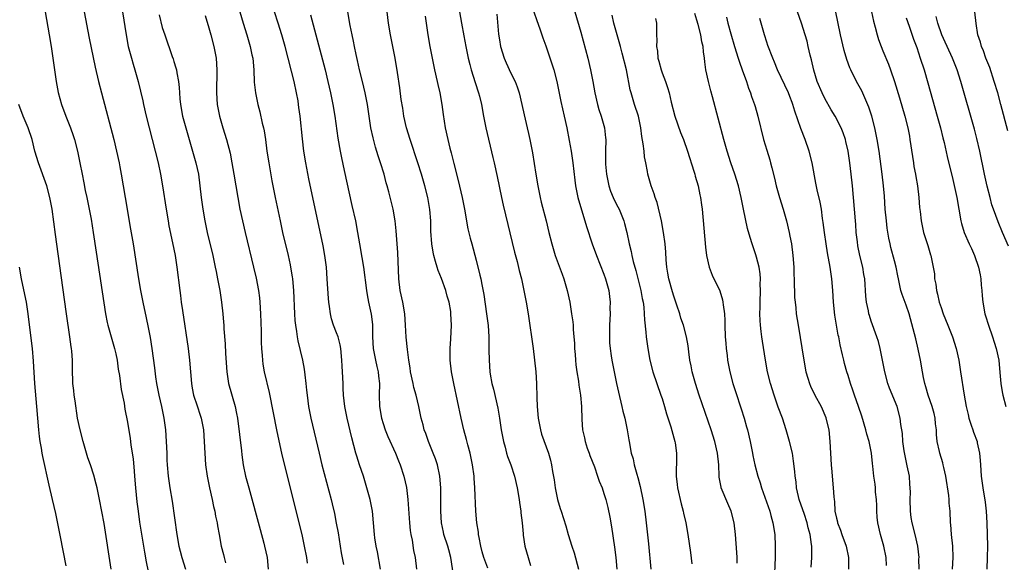
# Model space of a CAD drawing. Units: inches. Extents: x 2637000 to 2640000, y 1506000 to 1509000.
# Drawn here: x 2637496 to 2637666, y 1506462 to 1506556 of the extents above; entities that cross this region are included whole.
import ezdxf

# ---------------------------------------------------------------- set-up
doc = ezdxf.new("R2010")
doc.units = ezdxf.units.IN
doc.header["$MEASUREMENT"] = 0
doc.layers.add('LD26371506_2ft', color=110, linetype='Continuous')

msp = doc.modelspace()

# ---------------------------------------------------------------- linework, layer by layer
at = {"layer": 'LD26371506_2ft'}
for points, elevation in [([(2637500.83, 1506557), (2637501.54, 1506553), (2637501.87, 1506551), (2637502.17, 1506549), (2637502.74, 1506545), (2637503.08, 1506543.08), (2637503.66, 1506541), (2637504.41, 1506539), (2637505.22, 1506537), (2637505.69, 1506535.69), (2637505.9, 1506535), (2637506.42, 1506533), (2637506.83, 1506531), (2637507.21, 1506529), (2637507.53, 1506527.53), (2637507.76, 1506526.24), (2637508.03, 1506525), (2637508.43, 1506523), (2637508.74, 1506521.26), (2637509.1, 1506519), (2637509.62, 1506515.62), (2637511.21, 1506505), (2637511.51, 1506503.51), (2637511.64, 1506503), (2637512.8, 1506499), (2637513, 1506498.08), (2637513.22, 1506497), (2637513.44, 1506495.44), (2637513.62, 1506494.38), (2637513.95, 1506491.95), (2637514.43, 1506489.57), (2637514.57, 1506488.57), (2637515, 1506486.35), (2637515.49, 1506483.49), (2637515.56, 1506483), (2637515.61, 1506482.39), (2637516.01, 1506480.01), (2637516.14, 1506477.86), (2637516.23, 1506477), (2637516.39, 1506475), (2637516.63, 1506472.63), (2637516.83, 1506471), (2637517.11, 1506469.11), (2637517.94, 1506463.94), (2637518.25, 1506462.25), (2637518.6, 1506460.6)], 9484), ([(2637507.58, 1506557), (2637508.43, 1506552.43), (2637509.1, 1506549.1), (2637509.46, 1506547.46), (2637510.04, 1506545), (2637510.54, 1506543), (2637512.64, 1506535), (2637513.14, 1506533), (2637513.59, 1506531), (2637513.72, 1506530.28), (2637513.94, 1506529), (2637514.59, 1506525), (2637515.56, 1506519.56), (2637515.99, 1506517), (2637516.94, 1506511), (2637517.28, 1506509), (2637517.66, 1506507), (2637518.26, 1506504.26), (2637518.6, 1506502.6), (2637518.9, 1506500.9), (2637519.22, 1506499), (2637519.67, 1506495.67), (2637519.85, 1506494.15), (2637520.03, 1506493), (2637520.41, 1506491), (2637520.86, 1506489), (2637521.26, 1506487), (2637521.53, 1506485), (2637521.7, 1506483), (2637521.78, 1506481), (2637521.8, 1506479.8), (2637521.84, 1506479), (2637522.01, 1506477), (2637522.32, 1506475), (2637522.72, 1506472.72), (2637523.51, 1506467), (2637523.88, 1506465), (2637524.1, 1506464.1), (2637524.39, 1506463), (2637525, 1506461)], 9486), ([(2637514.16, 1506557), (2637514.79, 1506553), (2637515.16, 1506551), (2637515.68, 1506549), (2637515.98, 1506547.97), (2637516.31, 1506547), (2637516.87, 1506545), (2637517.63, 1506541.63), (2637517.76, 1506541), (2637518.25, 1506539), (2637519.8, 1506533), (2637520.28, 1506531), (2637520.69, 1506529), (2637521.03, 1506527), (2637521.65, 1506523), (2637522, 1506521), (2637522.15, 1506520.15), (2637522.78, 1506517.22), (2637523.22, 1506515), (2637523.53, 1506513), (2637524, 1506509), (2637524.13, 1506508.13), (2637524.26, 1506507), (2637524.46, 1506505.54), (2637525.48, 1506499), (2637525.71, 1506497), (2637525.85, 1506495), (2637526.02, 1506493), (2637526.16, 1506492.16), (2637526.4, 1506491), (2637527, 1506489.14), (2637527.55, 1506487.55), (2637527.72, 1506487), (2637528.08, 1506485), (2637528.23, 1506483), (2637528.32, 1506481), (2637528.45, 1506479), (2637528.71, 1506477), (2637529.1, 1506475), (2637529.56, 1506473), (2637529.81, 1506471.81), (2637530.02, 1506471), (2637530.15, 1506470.15), (2637530.43, 1506469), (2637530.49, 1506468.49), (2637530.78, 1506467), (2637531.14, 1506465), (2637531.54, 1506463.54), (2637531.65, 1506463), (2637531.91, 1506462.09)], 9488), ([(2637534.33, 1506557), (2637534.92, 1506555), (2637535.55, 1506553), (2637536.13, 1506551), (2637536.44, 1506549.56), (2637536.56, 1506549), (2637536.75, 1506547), (2637536.84, 1506544.84), (2637537.02, 1506543.02), (2637537.44, 1506541), (2637537.78, 1506539.78), (2637538.2, 1506537.8), (2637538.41, 1506537), (2637538.51, 1506536.51), (2637538.74, 1506535), (2637539.01, 1506533), (2637539.31, 1506531), (2637539.85, 1506527.85), (2637540.41, 1506525), (2637541.26, 1506521), (2637541.71, 1506519), (2637542.66, 1506515), (2637543, 1506513.41), (2637543.09, 1506513), (2637543.36, 1506511.36), (2637543.41, 1506511), (2637543.58, 1506509), (2637543.75, 1506505), (2637543.83, 1506503.83), (2637543.9, 1506503), (2637544.08, 1506501.92), (2637544.19, 1506501), (2637544.31, 1506500.31), (2637545.11, 1506497), (2637545.42, 1506495.42), (2637545.52, 1506494.48), (2637545.71, 1506493), (2637545.84, 1506491.84), (2637545.92, 1506491), (2637546.19, 1506489), (2637546.58, 1506487), (2637547.98, 1506481), (2637548.47, 1506479), (2637550.07, 1506473), (2637550.26, 1506472.26), (2637550.62, 1506470.62), (2637550.95, 1506468.95), (2637551.25, 1506467.25), (2637551.8, 1506463.8), (2637552.18, 1506461.82)], 9494), ([(2637558.57, 1506461), (2637558.01, 1506464.01), (2637557.8, 1506465), (2637557.57, 1506466.43), (2637557.5, 1506467), (2637557.35, 1506469), (2637557.17, 1506471), (2637556.78, 1506473), (2637556.22, 1506475), (2637555.6, 1506477), (2637554.93, 1506479), (2637554.47, 1506480.47), (2637554.32, 1506481), (2637553.64, 1506483.64), (2637552.84, 1506487), (2637552.42, 1506489), (2637552.18, 1506491), (2637552.15, 1506492.15), (2637552.1, 1506493), (2637552.04, 1506495), (2637551.96, 1506495.96), (2637551.92, 1506497), (2637551.72, 1506499), (2637551.63, 1506499.63), (2637551.27, 1506501), (2637551, 1506501.72), (2637550.49, 1506503), (2637550.12, 1506504.12), (2637549.92, 1506505), (2637549.79, 1506506.21), (2637549.66, 1506507), (2637549.6, 1506507.6), (2637549.39, 1506511), (2637549.24, 1506513), (2637548.98, 1506515), (2637548.68, 1506516.68), (2637546.21, 1506528.21), (2637545.68, 1506531), (2637545.37, 1506533), (2637545.12, 1506535.12), (2637544.71, 1506539), (2637544.51, 1506540.51), (2637544.47, 1506541), (2637544.37, 1506541.63), (2637544.12, 1506543), (2637543.68, 1506545), (2637543.25, 1506546.75), (2637542.68, 1506549), (2637542.15, 1506551), (2637541.56, 1506553), (2637540.93, 1506555), (2637540.33, 1506557)], 9496), ([(2637546.48, 1506556.48), (2637547.43, 1506553), (2637549.01, 1506547), (2637549.5, 1506545), (2637549.94, 1506543), (2637550.34, 1506541), (2637550.68, 1506539), (2637551.21, 1506535.21), (2637551.59, 1506533), (2637551.82, 1506531.82), (2637552.32, 1506529.68), (2637553.63, 1506523.63), (2637554.23, 1506521), (2637554.61, 1506519), (2637554.96, 1506517), (2637555.35, 1506514.65), (2637555.6, 1506513), (2637556.15, 1506509), (2637556.27, 1506508.27), (2637556.51, 1506507), (2637556.94, 1506504.94), (2637557.16, 1506503.16), (2637557.19, 1506501), (2637557.28, 1506499), (2637557.68, 1506497), (2637557.92, 1506495.92), (2637558.16, 1506495), (2637558.23, 1506494.23), (2637558.38, 1506493), (2637558.34, 1506491), (2637558.39, 1506489), (2637558.73, 1506487), (2637559, 1506486.09), (2637559.36, 1506485), (2637559.83, 1506483.83), (2637561.13, 1506481), (2637561.66, 1506479.66), (2637561.95, 1506479), (2637562.58, 1506477), (2637563, 1506475.08), (2637563.25, 1506473), (2637563.38, 1506471.38), (2637563.4, 1506470.6), (2637563.52, 1506469), (2637563.67, 1506467.67), (2637563.77, 1506467), (2637563.98, 1506466.02), (2637564.25, 1506464.25), (2637564.49, 1506463), (2637564.77, 1506461)], 9498), ([(2637571.22, 1506459.22), (2637570.64, 1506463), (2637570.32, 1506464.32), (2637570.14, 1506465), (2637569.47, 1506467), (2637569.38, 1506467.38), (2637569.02, 1506469), (2637568.93, 1506471), (2637568.95, 1506473), (2637568.94, 1506475), (2637568.77, 1506477), (2637568.33, 1506479), (2637568, 1506480), (2637567.61, 1506481), (2637566.8, 1506483), (2637566.35, 1506484.35), (2637566.09, 1506485), (2637565.87, 1506485.87), (2637565.55, 1506487), (2637565.12, 1506489), (2637564.66, 1506491), (2637564.29, 1506492.29), (2637564.16, 1506493), (2637563.74, 1506495), (2637563.67, 1506495.67), (2637563.44, 1506497), (2637563.19, 1506498.81), (2637562.97, 1506500.97), (2637562.88, 1506503), (2637562.75, 1506505), (2637562.39, 1506507), (2637561.94, 1506509), (2637561.7, 1506511), (2637561.51, 1506515.51), (2637561.25, 1506519.25), (2637561.06, 1506521), (2637560.72, 1506523), (2637560.4, 1506524.4), (2637559.99, 1506526.01), (2637559.71, 1506527), (2637559.54, 1506527.54), (2637559.17, 1506529), (2637558.56, 1506531), (2637558.16, 1506532.16), (2637557.7, 1506533.7), (2637557.27, 1506535.27), (2637556.91, 1506537), (2637556.29, 1506541), (2637555.89, 1506543), (2637555.44, 1506545), (2637554.96, 1506547), (2637554.61, 1506548.61), (2637554.35, 1506549.65), (2637554.07, 1506551), (2637553.91, 1506551.91), (2637553.67, 1506553), (2637553.35, 1506554.65), (2637552.95, 1506556.95)], 9500), ([(2637577, 1506461.19), (2637576.31, 1506463), (2637576.02, 1506464.02), (2637575.79, 1506465), (2637575.52, 1506466.48), (2637575.44, 1506467), (2637575.41, 1506467.41), (2637575.15, 1506469), (2637574.96, 1506471), (2637574.8, 1506475), (2637574.66, 1506476.66), (2637574.64, 1506477), (2637574.37, 1506479), (2637574.15, 1506480.15), (2637573.95, 1506481), (2637573.57, 1506482.43), (2637573.35, 1506483.35), (2637572.91, 1506485), (2637572.43, 1506487), (2637571.18, 1506493), (2637570.78, 1506495), (2637570.54, 1506497), (2637570.51, 1506499), (2637570.65, 1506500.65), (2637570.76, 1506503), (2637570.67, 1506505), (2637570.63, 1506505.37), (2637570.35, 1506507), (2637570.03, 1506508.03), (2637569.79, 1506509), (2637569.04, 1506511.04), (2637568.45, 1506512.45), (2637568.28, 1506513), (2637568.01, 1506513.99), (2637567.7, 1506515), (2637567.59, 1506515.59), (2637567.36, 1506517), (2637567.23, 1506519.23), (2637567.2, 1506521), (2637567.05, 1506522.95), (2637566.69, 1506525), (2637566.19, 1506527), (2637565.6, 1506529), (2637565, 1506530.96), (2637563.65, 1506535), (2637563.05, 1506537), (2637562.59, 1506539), (2637562.39, 1506540.39), (2637562.13, 1506541.87), (2637561.88, 1506543.88), (2637561.48, 1506546.52), (2637561.05, 1506549), (2637560.26, 1506553), (2637559.93, 1506555), (2637559.68, 1506557)], 9502), ([(2637572.13, 1506557), (2637572.48, 1506555), (2637572.87, 1506552.87), (2637573.23, 1506551), (2637573.64, 1506549), (2637573.9, 1506547.9), (2637574.14, 1506547), (2637574.82, 1506544.82), (2637575.43, 1506543), (2637575.57, 1506542.43), (2637575.91, 1506541), (2637576.25, 1506539), (2637576.65, 1506537), (2637577.88, 1506531.88), (2637578.09, 1506531), (2637578.61, 1506528.61), (2637579.36, 1506525), (2637579.67, 1506523.67), (2637581.61, 1506515.61), (2637582.04, 1506513.96), (2637582.41, 1506512.41), (2637582.79, 1506511), (2637583.24, 1506509), (2637583.61, 1506507), (2637583.93, 1506505), (2637584.81, 1506499), (2637585.07, 1506497), (2637585.28, 1506495), (2637585.4, 1506493), (2637585.45, 1506490.55), (2637585.5, 1506489), (2637585.68, 1506487), (2637585.86, 1506486.14), (2637586.07, 1506485), (2637586.28, 1506484.28), (2637587.44, 1506481), (2637587.79, 1506479.79), (2637587.99, 1506479), (2637588.15, 1506477.85), (2637588.42, 1506476.42), (2637588.62, 1506475), (2637589.03, 1506473), (2637589.47, 1506471.47), (2637589.63, 1506471), (2637590.45, 1506468.45), (2637590.86, 1506467), (2637591.47, 1506465), (2637591.85, 1506463.85), (2637592.64, 1506461)], 9506), ([(2637578.56, 1506556.56), (2637578.85, 1506553.15), (2637579, 1506552.15), (2637579.2, 1506551), (2637579.83, 1506549), (2637580.17, 1506548.17), (2637581, 1506546.41), (2637581.71, 1506545), (2637582.07, 1506544.07), (2637582.42, 1506543), (2637582.88, 1506541), (2637583.25, 1506539.25), (2637583.81, 1506537), (2637584.04, 1506536.04), (2637584.27, 1506535), (2637584.68, 1506532.68), (2637585.26, 1506529), (2637585.6, 1506527), (2637586.03, 1506525), (2637586.22, 1506524.22), (2637587.04, 1506521), (2637587.53, 1506519), (2637588.04, 1506517), (2637588.25, 1506516.25), (2637588.63, 1506515), (2637589.78, 1506511.78), (2637590.08, 1506511), (2637590.69, 1506509), (2637591.13, 1506507), (2637591.44, 1506505), (2637591.62, 1506503.62), (2637591.68, 1506503), (2637591.71, 1506502.29), (2637591.83, 1506501), (2637591.92, 1506499.92), (2637591.95, 1506499), (2637592.02, 1506497.98), (2637592.1, 1506497), (2637592.18, 1506496.18), (2637592.35, 1506495), (2637592.63, 1506493.37), (2637592.7, 1506492.7), (2637592.97, 1506491), (2637593.14, 1506489), (2637593.19, 1506486.81), (2637593.29, 1506485), (2637593.65, 1506483.65), (2637593.74, 1506483), (2637594.13, 1506481.87), (2637594.46, 1506481), (2637594.58, 1506480.58), (2637595.36, 1506478.64), (2637595.91, 1506477), (2637596.17, 1506476.16), (2637596.67, 1506475), (2637597, 1506474.06), (2637597.32, 1506473), (2637597.65, 1506471.65), (2637597.99, 1506469.99), (2637598.29, 1506468.29), (2637598.82, 1506464.82), (2637599.02, 1506463.02), (2637599.19, 1506461)], 9508), ([(2637584.96, 1506556.96), (2637585.46, 1506555.46), (2637585.97, 1506554.03), (2637586.48, 1506552.48), (2637587, 1506551.13), (2637588.04, 1506548.04), (2637588.35, 1506547), (2637588.87, 1506545), (2637589.56, 1506541.56), (2637590.17, 1506539), (2637590.61, 1506537), (2637591, 1506534.84), (2637591.33, 1506533), (2637591.64, 1506531), (2637591.97, 1506527.97), (2637592.09, 1506527), (2637592.51, 1506525), (2637592.62, 1506524.62), (2637593.73, 1506521), (2637594.01, 1506520.01), (2637594.99, 1506517), (2637595.72, 1506515), (2637597, 1506511.79), (2637597.29, 1506511), (2637597.83, 1506509), (2637597.96, 1506507.96), (2637598.06, 1506507), (2637598.03, 1506505.97), (2637598.05, 1506505), (2637598.02, 1506504.02), (2637597.96, 1506503), (2637597.93, 1506501), (2637597.97, 1506499.97), (2637598.05, 1506499), (2637598.25, 1506497.75), (2637598.35, 1506497), (2637598.73, 1506495), (2637599.15, 1506493), (2637599.49, 1506491.49), (2637600.09, 1506489), (2637600.24, 1506488.24), (2637600.58, 1506487), (2637601.01, 1506485), (2637601.29, 1506483.29), (2637601.36, 1506483), (2637601.7, 1506481), (2637602.01, 1506480.01), (2637602.18, 1506479), (2637602.63, 1506477.37), (2637602.82, 1506476.82), (2637603.24, 1506475.24), (2637603.7, 1506473), (2637604.01, 1506471), (2637604.26, 1506469), (2637604.65, 1506465.35), (2637605.07, 1506461)], 9510), ([(2637592.01, 1506557), (2637593, 1506553.46), (2637594.22, 1506549), (2637594.71, 1506547), (2637595.1, 1506545), (2637595.44, 1506543), (2637595.89, 1506541), (2637596.14, 1506540.14), (2637596.51, 1506539), (2637597.09, 1506537), (2637597.28, 1506535.28), (2637597.3, 1506535), (2637597.27, 1506533), (2637597.27, 1506531), (2637597.28, 1506530.72), (2637597.43, 1506529), (2637597.83, 1506527), (2637598.11, 1506526.11), (2637598.59, 1506525), (2637598.7, 1506524.7), (2637599.38, 1506523.38), (2637599.6, 1506523), (2637600.41, 1506521), (2637600.55, 1506520.55), (2637600.92, 1506519), (2637601.33, 1506517), (2637601.68, 1506515.68), (2637601.79, 1506515), (2637602.01, 1506513.99), (2637602.46, 1506512.46), (2637603.35, 1506509), (2637603.6, 1506507.6), (2637603.74, 1506507), (2637603.86, 1506506.14), (2637603.94, 1506505), (2637603.95, 1506503.95), (2637604.2, 1506501.8), (2637604.25, 1506501), (2637604.54, 1506499), (2637604.9, 1506497), (2637605.41, 1506495), (2637606.09, 1506493), (2637606.8, 1506491), (2637607, 1506490.38), (2637607.43, 1506489), (2637607.77, 1506487.77), (2637608.48, 1506485.52), (2637609.19, 1506483), (2637609.24, 1506482.76), (2637609.5, 1506481), (2637609.47, 1506479.47), (2637609.47, 1506479), (2637609.44, 1506478.56), (2637609.41, 1506477), (2637609.58, 1506475.58), (2637609.63, 1506475), (2637610.27, 1506472.27), (2637610.62, 1506471), (2637610.68, 1506470.68), (2637611.06, 1506469), (2637611.44, 1506467), (2637611.89, 1506463.89), (2637612.09, 1506461.91)], 9512), ([(2637632.64, 1506461.36), (2637632.77, 1506463), (2637632.74, 1506464.74), (2637632.75, 1506465), (2637632.73, 1506465.27), (2637632.47, 1506467), (2637632.13, 1506468.13), (2637631.96, 1506469), (2637631.43, 1506470.57), (2637631.23, 1506471.23), (2637630.59, 1506473), (2637630.45, 1506473.55), (2637630.12, 1506475), (2637630.04, 1506476.04), (2637629.89, 1506477), (2637629.85, 1506477.85), (2637629.63, 1506479.63), (2637629.41, 1506481), (2637628.94, 1506483), (2637628.35, 1506485), (2637627.7, 1506487), (2637627, 1506488.89), (2637626.26, 1506491), (2637625.63, 1506493), (2637625.16, 1506495), (2637624.8, 1506497), (2637624.26, 1506500.26), (2637624.16, 1506501), (2637624.06, 1506501.94), (2637623.92, 1506503), (2637623.85, 1506503.85), (2637623.82, 1506505), (2637623.85, 1506506.15), (2637623.85, 1506507), (2637623.93, 1506509), (2637623.9, 1506510.1), (2637623.92, 1506511), (2637623.86, 1506511.86), (2637623.7, 1506513), (2637623.24, 1506514.76), (2637623.15, 1506515.15), (2637622.49, 1506517), (2637622.13, 1506518.13), (2637621.69, 1506519.69), (2637621.01, 1506523.01), (2637620.62, 1506525), (2637620.15, 1506527), (2637619.53, 1506529), (2637618.8, 1506531), (2637618.17, 1506533), (2637617.62, 1506535), (2637615.67, 1506542.33), (2637615.37, 1506543.37), (2637614.96, 1506544.96), (2637614.55, 1506547), (2637614.35, 1506548.35), (2637614.31, 1506549), (2637614.1, 1506550.1), (2637614.05, 1506551), (2637613.83, 1506551.83), (2637613.65, 1506553), (2637613.2, 1506554.8), (2637613, 1506555.55), (2637612.66, 1506556.66)], 9518), ([(2637651.23, 1506461), (2637651.2, 1506462.8), (2637651.22, 1506463), (2637651, 1506465), (2637650.53, 1506467), (2637650.01, 1506469), (2637649.88, 1506469.88), (2637649.74, 1506471), (2637649.7, 1506473), (2637649.72, 1506474.28), (2637649.71, 1506475), (2637649.63, 1506475.63), (2637649.54, 1506477), (2637649.18, 1506478.82), (2637648.64, 1506481.36), (2637648.42, 1506483), (2637648.36, 1506484.36), (2637648.06, 1506485.94), (2637647.97, 1506487), (2637647.42, 1506489), (2637646.15, 1506492.15), (2637645.85, 1506493), (2637645.31, 1506495), (2637644.52, 1506499), (2637644.21, 1506500.21), (2637643.97, 1506501), (2637643, 1506503.7), (2637642.68, 1506504.68), (2637642.6, 1506505), (2637642.5, 1506505.5), (2637642.16, 1506507), (2637642.04, 1506508.04), (2637641.87, 1506511), (2637641.72, 1506511.72), (2637641.52, 1506513), (2637641.02, 1506515), (2637640.7, 1506516.7), (2637640.6, 1506517.4), (2637640.42, 1506519), (2637640.33, 1506520.33), (2637640.25, 1506521), (2637639.94, 1506525), (2637639.76, 1506527), (2637639.54, 1506529), (2637639.29, 1506531), (2637639.01, 1506533), (2637638.64, 1506534.64), (2637638.53, 1506535), (2637638.13, 1506536.13), (2637637.79, 1506537), (2637636.76, 1506539), (2637636.1, 1506540.1), (2637635, 1506542.03), (2637634.53, 1506543), (2637633.7, 1506545), (2637633.09, 1506546.91), (2637632.7, 1506548.7), (2637632.48, 1506549.52), (2637632.16, 1506551), (2637631.94, 1506551.94), (2637631.63, 1506553), (2637631, 1506555), (2637629.93, 1506557.93)], 9524), ([(2637656.94, 1506461), (2637657.11, 1506463), (2637657.04, 1506465), (2637656.82, 1506467), (2637656.7, 1506468.7), (2637656.65, 1506469), (2637656.54, 1506471), (2637656.4, 1506472.4), (2637656.38, 1506473), (2637656.31, 1506473.69), (2637655.82, 1506477), (2637655.46, 1506478.54), (2637655.38, 1506479), (2637655.3, 1506479.3), (2637654.77, 1506481), (2637654.73, 1506481.27), (2637654.35, 1506483), (2637654.21, 1506484.21), (2637654.21, 1506485), (2637654.06, 1506486.06), (2637653.98, 1506487), (2637653.79, 1506487.79), (2637653.45, 1506489), (2637652.77, 1506491), (2637652.4, 1506492.4), (2637652.2, 1506493), (2637651.98, 1506494.02), (2637651.79, 1506495), (2637651.45, 1506497), (2637651.08, 1506498.92), (2637650.65, 1506500.65), (2637650.44, 1506501.56), (2637649.5, 1506505), (2637649, 1506506.48), (2637648.31, 1506508.31), (2637648.09, 1506509), (2637647.87, 1506510.13), (2637647.66, 1506511), (2637647.54, 1506511.54), (2637647.28, 1506513), (2637647, 1506514.13), (2637646.38, 1506516.38), (2637646.22, 1506517), (2637646.01, 1506518.01), (2637645.74, 1506519.74), (2637645.61, 1506521), (2637645.41, 1506523), (2637645.24, 1506525.24), (2637645.08, 1506527), (2637644.85, 1506529), (2637644.34, 1506533), (2637644.02, 1506535), (2637643.85, 1506535.85), (2637643.6, 1506537), (2637643.06, 1506539), (2637642.56, 1506540.56), (2637641.86, 1506542.14), (2637641.35, 1506543.35), (2637640.46, 1506545), (2637639.45, 1506547), (2637639.31, 1506547.31), (2637638.76, 1506548.76), (2637638.31, 1506550.31), (2637637.67, 1506553), (2637637.24, 1506555.24), (2637636.89, 1506556.89)], 9526), ([(2637643.02, 1506557), (2637643.38, 1506555.38), (2637643.67, 1506554.33), (2637643.98, 1506553), (2637644.21, 1506552.21), (2637644.68, 1506551), (2637645, 1506550.27), (2637645.96, 1506547.96), (2637646.32, 1506547), (2637647, 1506544.98), (2637647.84, 1506542.16), (2637648.75, 1506539), (2637649.27, 1506537), (2637649.54, 1506535.54), (2637649.64, 1506535), (2637650.06, 1506532.06), (2637650.25, 1506531), (2637650.34, 1506530.34), (2637650.62, 1506529), (2637650.65, 1506528.65), (2637650.94, 1506527), (2637651.18, 1506525), (2637651.31, 1506523.31), (2637651.42, 1506522.58), (2637651.58, 1506521), (2637652, 1506519), (2637652.72, 1506516.72), (2637653.16, 1506515.16), (2637653.23, 1506515), (2637653.64, 1506513), (2637653.85, 1506511.85), (2637653.87, 1506511), (2637654.11, 1506510.1), (2637654.19, 1506509), (2637654.39, 1506508.39), (2637654.69, 1506507), (2637655, 1506506.06), (2637655.38, 1506505), (2637656.19, 1506503), (2637656.98, 1506501), (2637657.6, 1506499), (2637658.03, 1506497), (2637658.37, 1506495), (2637658.99, 1506491), (2637659.34, 1506489), (2637659.64, 1506487.64), (2637659.8, 1506487), (2637660.2, 1506485.8), (2637660.44, 1506485), (2637660.58, 1506484.58), (2637661.19, 1506483), (2637661.23, 1506482.77), (2637661.63, 1506481), (2637661.75, 1506479.75), (2637661.79, 1506479), (2637661.91, 1506477), (2637662.18, 1506475), (2637662.57, 1506472.57), (2637662.77, 1506471), (2637662.9, 1506469), (2637663, 1506465), (2637662.95, 1506463), (2637662.86, 1506461)], 9528), ([(2637666.48, 1506536.48), (2637665.28, 1506541), (2637664.74, 1506543), (2637664.16, 1506545), (2637663.37, 1506547.37), (2637662.73, 1506549), (2637662.28, 1506550.28), (2637661.96, 1506551), (2637661.78, 1506551.78), (2637661.34, 1506553), (2637661.02, 1506554.98), (2637660.81, 1506557)], 9534), ([(2637520.45, 1506556.45), (2637521, 1506554.3), (2637521.42, 1506553), (2637522.72, 1506549.28), (2637522.87, 1506548.87), (2637523, 1506548.45), (2637523.36, 1506547.36), (2637523.44, 1506547), (2637523.5, 1506546.5), (2637523.81, 1506545), (2637523.93, 1506543.93), (2637523.96, 1506543), (2637524.03, 1506541.97), (2637524.13, 1506541), (2637524.5, 1506539), (2637525.04, 1506537), (2637526.23, 1506533), (2637526.79, 1506531), (2637527.21, 1506529), (2637527.49, 1506527), (2637527.72, 1506525), (2637527.99, 1506523), (2637528.32, 1506521), (2637528.74, 1506519), (2637529.68, 1506515), (2637530.12, 1506513), (2637530.26, 1506512.26), (2637530.53, 1506511), (2637530.9, 1506509), (2637531.22, 1506507), (2637531.45, 1506505), (2637531.56, 1506503.56), (2637531.6, 1506503), (2637531.62, 1506502.38), (2637531.8, 1506499.8), (2637531.86, 1506498.14), (2637532.1, 1506495), (2637532.42, 1506493), (2637533.56, 1506489), (2637533.79, 1506487.79), (2637533.92, 1506487), (2637534.62, 1506481.38), (2637534.69, 1506480.69), (2637534.93, 1506479), (2637535.35, 1506477), (2637535.87, 1506475), (2637537.85, 1506467.85), (2637538.49, 1506465.51), (2637538.62, 1506465), (2637539.03, 1506463), (2637539.23, 1506461)], 9490), ([(2637528.36, 1506556.36), (2637529, 1506554.21), (2637529.34, 1506553), (2637529.87, 1506551), (2637530.26, 1506549), (2637530.4, 1506547), (2637530.33, 1506543), (2637530.46, 1506541), (2637530.83, 1506539), (2637531.43, 1506537), (2637532.07, 1506535), (2637532.66, 1506532.66), (2637532.98, 1506531), (2637533.34, 1506529), (2637534, 1506525), (2637534.36, 1506523), (2637534.79, 1506521), (2637535.25, 1506519), (2637536.7, 1506513), (2637537.14, 1506511.14), (2637537.55, 1506509), (2637537.72, 1506507.72), (2637537.79, 1506507), (2637537.9, 1506505), (2637538, 1506502), (2637538.03, 1506500.03), (2637538.08, 1506499), (2637538.19, 1506497.81), (2637538.24, 1506497), (2637538.32, 1506496.32), (2637538.56, 1506495), (2637539.41, 1506491.41), (2637540.72, 1506484.72), (2637541.5, 1506481), (2637542.18, 1506478.18), (2637543.01, 1506474.99), (2637544.5, 1506469), (2637544.99, 1506467), (2637545.43, 1506465), (2637545.8, 1506463), (2637545.93, 1506462.07)], 9492), ([(2637566.24, 1506556.24), (2637566.71, 1506553), (2637567.04, 1506551), (2637567.43, 1506549), (2637567.87, 1506547), (2637568.32, 1506545), (2637568.44, 1506544.44), (2637568.78, 1506543), (2637569.13, 1506541), (2637569.32, 1506539.32), (2637569.68, 1506537), (2637570.13, 1506535), (2637570.49, 1506533.51), (2637570.7, 1506532.7), (2637571.14, 1506530.86), (2637571.91, 1506527.91), (2637572.6, 1506525), (2637573, 1506523), (2637573.6, 1506519.6), (2637573.98, 1506517.98), (2637574.24, 1506517), (2637575, 1506514.24), (2637575.65, 1506511.65), (2637575.79, 1506511), (2637575.96, 1506510.04), (2637576.32, 1506508.32), (2637576.81, 1506505), (2637577.05, 1506502.95), (2637577.17, 1506501), (2637577.21, 1506498.79), (2637577.22, 1506497), (2637577.34, 1506495), (2637577.4, 1506494.6), (2637577.71, 1506493), (2637577.99, 1506491.99), (2637578.75, 1506488.75), (2637579.04, 1506487.04), (2637579.32, 1506485), (2637579.69, 1506483), (2637579.98, 1506482.02), (2637580.25, 1506481), (2637580.42, 1506480.42), (2637580.97, 1506479), (2637581.62, 1506477), (2637582.09, 1506475), (2637582.43, 1506473), (2637582.47, 1506472.47), (2637582.69, 1506471), (2637582.7, 1506470.7), (2637582.91, 1506469), (2637583.07, 1506467.07), (2637583.11, 1506466.89), (2637583.41, 1506465), (2637583.96, 1506463), (2637584.37, 1506461.63)], 9504), ([(2637619.93, 1506462.07), (2637619.92, 1506463), (2637619.88, 1506463.88), (2637619.65, 1506467), (2637619.41, 1506469), (2637618.91, 1506471), (2637618.31, 1506472.31), (2637617.18, 1506475), (2637617.14, 1506475.14), (2637616.83, 1506476.83), (2637616.82, 1506477), (2637616.75, 1506479), (2637616.54, 1506481), (2637616.05, 1506483), (2637615.42, 1506485), (2637613.4, 1506491), (2637612.74, 1506493), (2637612.63, 1506493.37), (2637612.18, 1506495), (2637612, 1506496), (2637611.79, 1506497), (2637611.59, 1506498.41), (2637611.46, 1506499.46), (2637611.19, 1506501), (2637610.66, 1506503), (2637610.24, 1506504.24), (2637610.03, 1506505), (2637609.54, 1506506.46), (2637609, 1506508), (2637608.77, 1506508.77), (2637608.16, 1506511), (2637608, 1506512), (2637607.81, 1506513), (2637607.7, 1506514.3), (2637607.62, 1506515.62), (2637607.51, 1506517), (2637607.25, 1506519), (2637606.87, 1506521), (2637606.14, 1506524.14), (2637605.8, 1506525), (2637605.66, 1506525.66), (2637605.11, 1506527), (2637604.52, 1506529), (2637604.49, 1506529.51), (2637604.21, 1506531), (2637604, 1506532), (2637603.91, 1506533), (2637603.77, 1506534.23), (2637603.53, 1506535.53), (2637603.35, 1506537), (2637602.93, 1506539), (2637602.27, 1506541), (2637601.66, 1506543), (2637601.53, 1506543.53), (2637600.89, 1506547), (2637600.15, 1506549.85), (2637599.82, 1506551), (2637598.72, 1506555), (2637598.39, 1506556.39)], 9514), ([(2637605.85, 1506555.85), (2637606.03, 1506555), (2637606.05, 1506553), (2637606.11, 1506552.11), (2637606.03, 1506551), (2637606.22, 1506550.22), (2637606.27, 1506549), (2637606.46, 1506548.46), (2637606.82, 1506547), (2637607, 1506546.5), (2637607.58, 1506545), (2637607.95, 1506543.95), (2637608.22, 1506543), (2637608.57, 1506541.43), (2637609.21, 1506539), (2637610.19, 1506536.19), (2637610.68, 1506535), (2637611.4, 1506533), (2637612.48, 1506529.52), (2637612.62, 1506529), (2637612.69, 1506528.69), (2637613.18, 1506527), (2637613.49, 1506525.49), (2637613.62, 1506525), (2637613.77, 1506523.77), (2637613.89, 1506523), (2637614.45, 1506516.45), (2637614.64, 1506515), (2637615.09, 1506513), (2637615.63, 1506511.63), (2637616.92, 1506508.92), (2637617.4, 1506507.4), (2637617.46, 1506507), (2637617.48, 1506506.52), (2637617.71, 1506505), (2637617.8, 1506503.8), (2637617.81, 1506503), (2637617.88, 1506501), (2637617.94, 1506499.94), (2637618.02, 1506499), (2637618.18, 1506497.82), (2637618.27, 1506497), (2637618.67, 1506495), (2637619.2, 1506493), (2637619.63, 1506491.63), (2637620.63, 1506488.63), (2637621.13, 1506487), (2637621.53, 1506485.53), (2637621.67, 1506485), (2637622.13, 1506483), (2637622.54, 1506481), (2637622.61, 1506480.61), (2637622.96, 1506478.96), (2637623.48, 1506477), (2637623.87, 1506475.87), (2637624.11, 1506475), (2637625.51, 1506471), (2637625.73, 1506470.27), (2637626.08, 1506469), (2637626.38, 1506467), (2637626.45, 1506465), (2637626.44, 1506463), (2637626.31, 1506459)], 9516), ([(2637618.08, 1506556.08), (2637618.33, 1506555), (2637618.8, 1506553.2), (2637619.45, 1506551), (2637620.1, 1506549), (2637620.3, 1506548.3), (2637620.79, 1506547), (2637621.51, 1506545), (2637621.86, 1506543.86), (2637622.22, 1506543), (2637622.4, 1506542.4), (2637622.91, 1506541), (2637623, 1506540.7), (2637623.5, 1506539), (2637624.47, 1506535), (2637625, 1506533.15), (2637625.52, 1506531.52), (2637625.67, 1506531), (2637625.87, 1506530.13), (2637626.35, 1506528.35), (2637626.64, 1506527), (2637627.19, 1506525), (2637627.81, 1506523), (2637628.39, 1506521), (2637628.88, 1506519), (2637629, 1506518.34), (2637629.24, 1506517), (2637629.48, 1506515), (2637629.64, 1506513), (2637629.68, 1506511.68), (2637629.73, 1506511), (2637629.74, 1506509.74), (2637629.78, 1506509), (2637629.81, 1506507.81), (2637629.88, 1506507), (2637630, 1506506), (2637630.09, 1506505), (2637630.4, 1506503), (2637631.39, 1506497), (2637631.76, 1506495), (2637632.1, 1506493.9), (2637632.35, 1506493), (2637632.53, 1506492.53), (2637633.29, 1506491), (2637634.35, 1506489), (2637635.15, 1506487.15), (2637635.2, 1506487), (2637635.68, 1506485), (2637635.88, 1506483), (2637635.97, 1506481), (2637636.09, 1506479), (2637636.21, 1506477.79), (2637636.31, 1506476.31), (2637636.45, 1506475), (2637636.53, 1506473.47), (2637636.58, 1506473), (2637636.65, 1506472.64), (2637636.75, 1506471), (2637637, 1506469.8), (2637637.16, 1506469.16), (2637637.19, 1506469), (2637637.71, 1506467.71), (2637637.95, 1506467), (2637638.68, 1506465), (2637639.08, 1506463), (2637639.07, 1506461)], 9520), ([(2637645.62, 1506461.62), (2637645.53, 1506463), (2637645.14, 1506465), (2637644.57, 1506467), (2637644.11, 1506469), (2637644.01, 1506469.99), (2637643.95, 1506471), (2637643.96, 1506471.96), (2637643.9, 1506473), (2637643.74, 1506474.26), (2637643.7, 1506475), (2637643.64, 1506475.64), (2637643.43, 1506477), (2637643.28, 1506478.72), (2637643.21, 1506479.21), (2637643.04, 1506481), (2637642.62, 1506483), (2637642.25, 1506484.25), (2637642.08, 1506485), (2637641.37, 1506487.37), (2637640.82, 1506489), (2637640.11, 1506491), (2637639.83, 1506491.83), (2637639.4, 1506493), (2637639, 1506494.34), (2637638.78, 1506495), (2637638.4, 1506496.4), (2637638.25, 1506497), (2637638.06, 1506497.94), (2637637.64, 1506499.64), (2637637.4, 1506501), (2637637.32, 1506501.32), (2637637.02, 1506503.02), (2637636.75, 1506504.75), (2637636.52, 1506507), (2637636.39, 1506509), (2637636.2, 1506511), (2637635.91, 1506513), (2637635.48, 1506515.48), (2637635.23, 1506517), (2637634.92, 1506519), (2637634.71, 1506520.71), (2637634.6, 1506521.4), (2637634.4, 1506523), (2637634.21, 1506524.21), (2637633.69, 1506526.31), (2637633.45, 1506527.45), (2637632.82, 1506531), (2637632.33, 1506533), (2637631.64, 1506535), (2637630.88, 1506536.88), (2637629.86, 1506539.86), (2637629.51, 1506541), (2637629.37, 1506541.37), (2637629, 1506542.4), (2637628.76, 1506543), (2637626.85, 1506547), (2637626.33, 1506548.33), (2637626.03, 1506549), (2637625.19, 1506551.19), (2637625, 1506551.73), (2637624.6, 1506553), (2637624.04, 1506555), (2637623.83, 1506555.83)], 9522), ([(2637649, 1506555.93), (2637649.52, 1506554.48), (2637650.27, 1506552.27), (2637650.81, 1506550.81), (2637651.43, 1506549), (2637652.07, 1506547), (2637652.73, 1506544.74), (2637654.35, 1506539), (2637654.89, 1506537), (2637655.3, 1506535.3), (2637655.52, 1506534.48), (2637656.06, 1506532.06), (2637657, 1506528.09), (2637657.71, 1506525), (2637658.08, 1506523), (2637658.41, 1506521), (2637658.52, 1506520.52), (2637658.95, 1506519), (2637659.86, 1506517), (2637660.23, 1506516.23), (2637660.77, 1506515), (2637661.46, 1506513), (2637661.7, 1506511.7), (2637661.86, 1506511), (2637661.91, 1506509.91), (2637662.02, 1506509), (2637662.05, 1506508.05), (2637662.16, 1506507), (2637662.54, 1506505), (2637662.66, 1506504.66), (2637663.17, 1506503), (2637663.85, 1506501), (2637664.11, 1506500.11), (2637664.48, 1506499), (2637664.92, 1506497), (2637665.13, 1506494.87), (2637665.28, 1506493), (2637665.52, 1506491.52), (2637665.62, 1506491), (2637666.17, 1506489)], 9530), ([(2637666.63, 1506516.63), (2637665.56, 1506519), (2637664.8, 1506520.8), (2637664, 1506523), (2637663.75, 1506523.75), (2637663.42, 1506525), (2637662.94, 1506526.94), (2637662.5, 1506529), (2637661.68, 1506533), (2637661.18, 1506535.18), (2637660.76, 1506536.76), (2637658.38, 1506545), (2637657.75, 1506547), (2637656.96, 1506549), (2637656.05, 1506551), (2637655.73, 1506551.73), (2637655.15, 1506553), (2637654.44, 1506555), (2637654.18, 1506556.18)], 9532), ([(2637512.21, 1506461), (2637511, 1506468.85), (2637510.22, 1506473), (2637509.8, 1506475), (2637509.65, 1506475.65), (2637509.21, 1506477.21), (2637508.63, 1506479), (2637508.21, 1506480.21), (2637507.39, 1506483), (2637506.85, 1506485), (2637506.44, 1506487), (2637505.99, 1506490.01), (2637505.86, 1506491), (2637505.78, 1506491.78), (2637505.63, 1506493), (2637505.54, 1506495.54), (2637505.53, 1506497), (2637505.43, 1506498.57), (2637505.38, 1506499), (2637505.32, 1506499.32), (2637505.11, 1506501), (2637504.54, 1506505), (2637503.58, 1506511.58), (2637502.66, 1506518.66), (2637502.05, 1506523), (2637501.67, 1506525), (2637501.12, 1506527), (2637499.68, 1506531), (2637499.09, 1506533), (2637498.59, 1506535), (2637497.92, 1506537), (2637497.08, 1506539), (2637496.31, 1506541)], 9482), ([(2637496.39, 1506513), (2637496.71, 1506511), (2637497.48, 1506507.48), (2637497.57, 1506507), (2637497.87, 1506505), (2637497.98, 1506503.98), (2637498.6, 1506499), (2637498.8, 1506496.8), (2637499, 1506493), (2637499.39, 1506489), (2637499.71, 1506485), (2637499.83, 1506483.83), (2637499.95, 1506483), (2637500.17, 1506481.83), (2637500.3, 1506481), (2637500.41, 1506480.41), (2637501.47, 1506475.47), (2637502.08, 1506473), (2637502.62, 1506470.62), (2637503.43, 1506466.57), (2637504.4, 1506461.6)], 9480)]:
    msp.add_lwpolyline(points, dxfattribs=dict(at, elevation=elevation))

doc.saveas('drawing.dxf')
